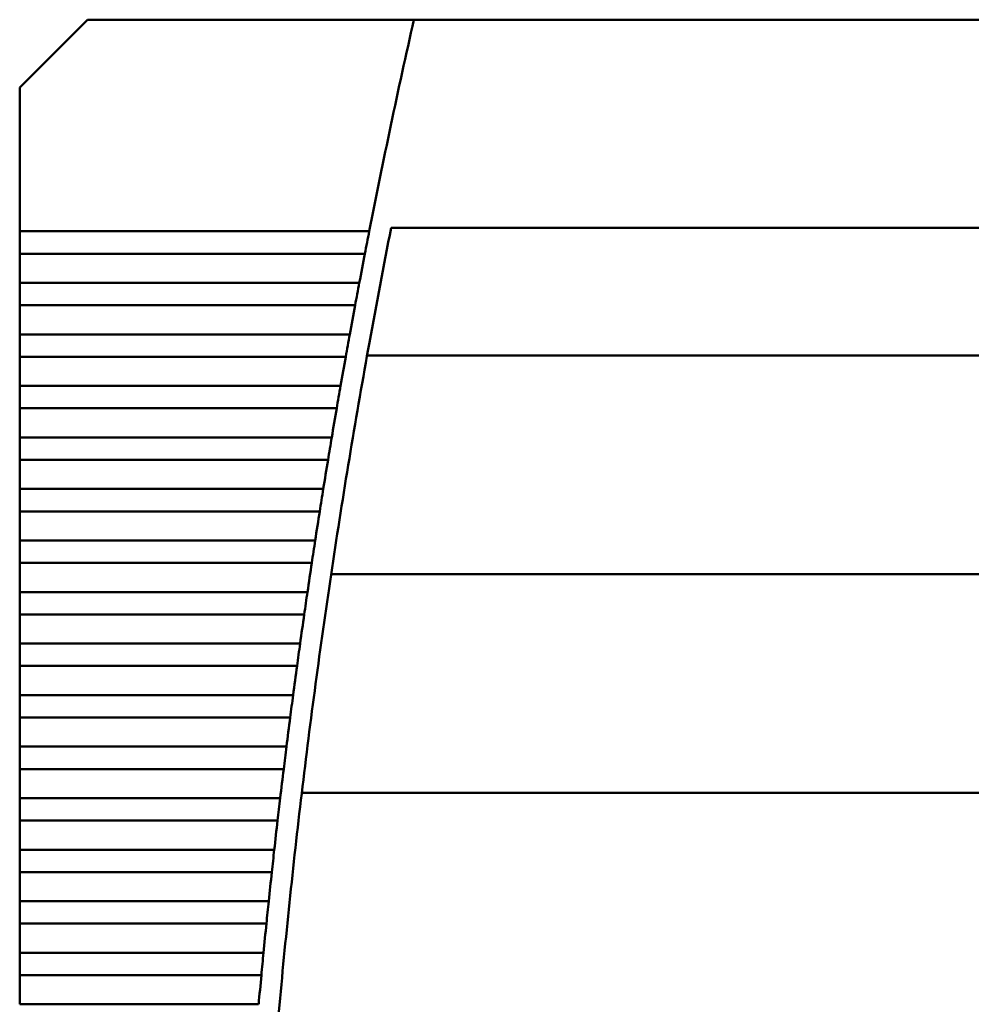
# Model space of a CAD drawing. Units: inches. Extents: x 4 to 172, y 2 to 134.
# Drawn here: x 22 to 26, y 76 to 80 of the extents above; entities that cross this region are included whole.
import ezdxf

# ---------------------------------------------------------------- set-up
doc = ezdxf.new("R2010")
doc.units = ezdxf.units.IN
doc.header["$LTSCALE"] = 8
doc.header["$MEASUREMENT"] = 0
doc.layers.add('Visible (ANSI)', color=7, linetype='Continuous', lineweight=50)

msp = doc.modelspace()

# ---------------------------------------------------------------- linework, layer by layer
at = {"layer": 'Visible (ANSI)'}
for p, q in [((22.5244, 80.0197), (22.2685, 79.7638)), ((23.7596, 80.0197), (22.5244, 80.0197)), ((27.9033, 80.0197), (23.7596, 80.0197)), ((22.2685, 79.7638), (22.2685, 79.2196)), ((22.2685, 79.2196), (22.2685, 79.1348)), ((23.5906, 79.2196), (22.2685, 79.2196)), ((33.462, 79.2323), (23.6734, 79.2323)), ((22.2685, 79.1348), (22.2685, 79.0247)), ((22.2685, 79.1348), (23.5741, 79.1348)), ((22.2685, 79.0247), (22.2685, 78.9399)), ((23.553, 79.0247), (22.2685, 79.0247)), ((22.2685, 78.9399), (22.2685, 78.8298)), ((22.2685, 78.9399), (23.5371, 78.9399)), ((22.2685, 78.8298), (22.2685, 78.745)), ((23.5169, 78.8298), (22.2685, 78.8298)), ((23.5825, 78.75), (33.5529, 78.75)), ((22.2685, 78.745), (22.2685, 78.6349)), ((22.2685, 78.745), (23.5016, 78.745)), ((22.2685, 78.6349), (22.2685, 78.5501)), ((23.4821, 78.6349), (22.2685, 78.6349)), ((22.2685, 78.5501), (22.2685, 78.44)), ((22.2685, 78.5501), (23.4674, 78.5501)), ((22.2685, 78.44), (22.2685, 78.3552)), ((23.4488, 78.44), (22.2685, 78.44)), ((22.2685, 78.3552), (22.2685, 78.2452)), ((22.2685, 78.3552), (23.4347, 78.3552)), ((22.2685, 78.2452), (22.2685, 78.1603)), ((23.4168, 78.2452), (22.2685, 78.2452)), ((22.2685, 78.1603), (22.2685, 78.0503)), ((22.2685, 78.1603), (23.4033, 78.1603)), ((22.2685, 78.0503), (22.2685, 77.9655)), ((23.3862, 78.0503), (22.2685, 78.0503)), ((22.2685, 77.9655), (22.2685, 77.8554)), ((22.2685, 77.9655), (23.3733, 77.9655)), ((23.4466, 77.9232), (33.6888, 77.9232)), ((22.2685, 77.8554), (22.2685, 77.7706)), ((23.357, 77.8554), (22.2685, 77.8554)), ((22.2685, 77.7706), (22.2685, 77.6605)), ((22.2685, 77.7706), (23.3447, 77.7706)), ((22.2685, 77.6605), (22.2685, 77.5757)), ((23.3291, 77.6605), (22.2685, 77.6605)), ((22.2685, 77.5757), (22.2685, 77.4656)), ((22.2685, 77.5757), (23.3174, 77.5757)), ((22.2685, 77.4656), (22.2685, 77.3808)), ((23.3026, 77.4656), (22.2685, 77.4656)), ((22.2685, 77.3808), (22.2685, 77.2707)), ((22.2685, 77.3808), (23.2915, 77.3808)), ((22.2685, 77.2707), (22.2685, 77.1859)), ((23.2775, 77.2707), (22.2685, 77.2707)), ((22.2685, 77.1859), (22.2685, 77.0759)), ((22.2685, 77.1859), (23.267, 77.1859)), ((22.2685, 77.0759), (22.2685, 76.9911)), ((23.2538, 77.0759), (22.2685, 77.0759)), ((23.3355, 77.0964), (33.7998, 77.0964)), ((22.2685, 76.9911), (22.2685, 76.881)), ((22.2685, 76.9911), (23.2439, 76.9911)), ((22.2685, 76.881), (22.2685, 76.7962)), ((23.2314, 76.881), (22.2685, 76.881)), ((22.2685, 76.7962), (22.2685, 76.6861)), ((22.2685, 76.7962), (23.2221, 76.7962)), ((22.2685, 76.6861), (22.2685, 76.6013)), ((23.2104, 76.6861), (22.2685, 76.6861)), ((22.2685, 76.6013), (22.2685, 76.4912)), ((22.2685, 76.6013), (23.2016, 76.6013)), ((22.2685, 76.4912), (22.2685, 76.4064)), ((23.1907, 76.4912), (22.2685, 76.4912)), ((22.2685, 76.4064), (22.2685, 76.2963)), ((22.2685, 76.4064), (23.1825, 76.4064)), ((23.1723, 76.2963), (22.2685, 76.2963))]:
    msp.add_line(p, q, dxfattribs=at)
for radius, start, end in [(28.5433, 167.25046, 168.89206), (28.4646, 168.83485, 169.72207), (28.5433, 169.06549, 169.29045), (28.5433, 169.46365, 169.68832), (28.4646, 169.72207, 171.40914), (28.5433, 169.8613, 170.08569), (28.5433, 170.25845, 170.48257), (28.5433, 170.65514, 170.879), (28.5433, 171.05137, 171.27498), (28.4646, 171.40914, 173.08874), (28.5433, 171.44717, 171.67055), (28.5433, 171.84256, 172.06571), (28.5433, 172.23755, 172.4605), (28.5433, 172.63218, 172.85492), (28.5433, 173.02646, 173.24901), (28.4646, 173.08874, 174.76239), (28.5433, 173.4204, 173.64278), (28.5433, 173.81404, 174.03624), (28.5433, 174.20738, 174.42943), (28.5433, 174.60044, 174.82235), (28.4646, 174.76239, 176.43157)]:
    msp.add_arc((51.5992, 73.7205), radius, start, end, dxfattribs=at)
for points in [[(23.5906, 79.2196), (23.5879, 79.2058), (23.585, 79.191), (23.5823, 79.1772)], [(23.5823, 79.1772), (23.5796, 79.1633), (23.5767, 79.1485), (23.5741, 79.1348)], [(23.553, 79.0247), (23.5504, 79.0109), (23.5477, 78.9961), (23.5451, 78.9823)], [(23.5451, 78.9823), (23.5425, 78.9684), (23.5397, 78.9537), (23.5371, 78.9399)], [(23.5169, 78.8298), (23.5144, 78.816), (23.5117, 78.8013), (23.5092, 78.7874)], [(23.5092, 78.7874), (23.5067, 78.7735), (23.5041, 78.7588), (23.5016, 78.745)], [(23.4821, 78.6349), (23.4797, 78.6211), (23.4772, 78.6064), (23.4747, 78.5925)], [(23.4747, 78.5925), (23.4723, 78.5786), (23.4698, 78.5639), (23.4674, 78.5501)], [(23.4488, 78.44), (23.4464, 78.4263), (23.444, 78.4115), (23.4417, 78.3976)], [(23.4417, 78.3976), (23.4394, 78.3838), (23.4369, 78.369), (23.4347, 78.3552)], [(23.4168, 78.2452), (23.4146, 78.2314), (23.4122, 78.2166), (23.41, 78.2027)], [(23.41, 78.2027), (23.4078, 78.1889), (23.4055, 78.1741), (23.4033, 78.1603)], [(23.3862, 78.0503), (23.3841, 78.0365), (23.3818, 78.0217), (23.3797, 78.0079)], [(23.3797, 78.0079), (23.3776, 77.994), (23.3754, 77.9792), (23.3733, 77.9655)], [(23.357, 77.8554), (23.3549, 77.8416), (23.3528, 77.8269), (23.3508, 77.813)], [(23.3508, 77.813), (23.3488, 77.7991), (23.3467, 77.7844), (23.3447, 77.7706)], [(23.3291, 77.6605), (23.3272, 77.6467), (23.3252, 77.632), (23.3232, 77.6181)], [(23.3232, 77.6181), (23.3213, 77.6042), (23.3193, 77.5895), (23.3174, 77.5757)], [(23.3026, 77.4656), (23.3008, 77.4518), (23.2989, 77.4371), (23.2971, 77.4232)], [(23.2971, 77.4232), (23.2952, 77.4093), (23.2933, 77.3946), (23.2915, 77.3808)], [(23.2775, 77.2707), (23.2758, 77.257), (23.274, 77.2422), (23.2722, 77.2283)], [(23.2722, 77.2283), (23.2705, 77.2145), (23.2687, 77.1997), (23.267, 77.1859)], [(23.2538, 77.0759), (23.2521, 77.0621), (23.2504, 77.0473), (23.2488, 77.0335)], [(23.2488, 77.0335), (23.2472, 77.0196), (23.2455, 77.0048), (23.2439, 76.9911)], [(23.2314, 76.881), (23.2299, 76.8672), (23.2282, 76.8525), (23.2267, 76.8386)], [(23.2267, 76.8386), (23.2252, 76.8247), (23.2236, 76.8099), (23.2221, 76.7962)], [(23.2104, 76.6861), (23.2089, 76.6723), (23.2074, 76.6576), (23.206, 76.6437)], [(23.206, 76.6437), (23.2045, 76.6298), (23.203, 76.6151), (23.2016, 76.6013)], [(23.1907, 76.4912), (23.1893, 76.4774), (23.1879, 76.4627), (23.1866, 76.4488)], [(23.1866, 76.4488), (23.1852, 76.4349), (23.1838, 76.4202), (23.1825, 76.4064)]]:
    msp.add_open_spline(points, degree=3, dxfattribs=at)

doc.saveas('drawing.dxf')
